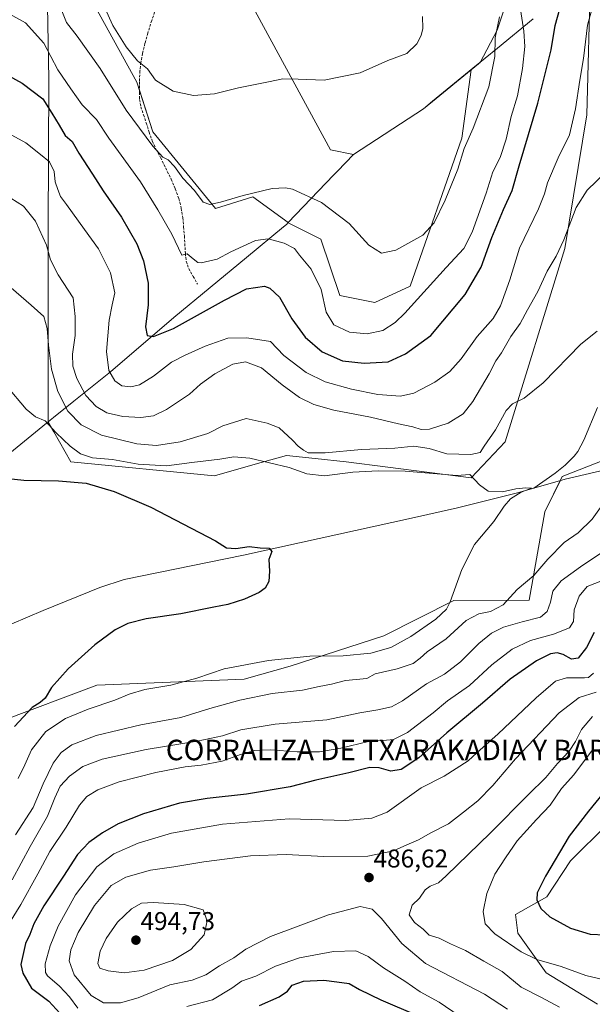
# Model space of a CAD drawing. Units: metres. Extents: x 587011 to 590453, y 4726666 to 4729023.
# Drawn here: x 587980 to 588203, y 4726858 to 4727242 of the extents above; entities that cross this region are included whole.
import ezdxf
from ezdxf.enums import TextEntityAlignment as Align

# ---------------------------------------------------------------- set-up
doc = ezdxf.new("R2010")
doc.units = ezdxf.units.M
doc.header["$MEASUREMENT"] = 0
doc.linetypes.add('TRAZOSX2', pattern=[1.5, 1, -0.5])
for name, color, linetype, lineweight in [('Carátula', 7, 'Continuous', 5), ('Comarca', 2, 'Continuous', 13), ('Comarca CxS', 133, 'Continuous', 0), ('Corriente natural lineal', 142, 'Continuous', 13), ('Cultivos herbáceos CxS', 92, 'Continuous', 0), ('Cultivos leñosos', 92, 'Continuous', 0), ('Cultivos leñosos CxS', 92, 'Continuous', 0), ('Curva de nivel maestra', 36, 'Continuous', 30), ('Curva de nivel normal', 36, 'Continuous', 0), ('Entidad de ámbito territorial', 19, 'Continuous', 0), ('Entidad de ámbito territorial CxS', 92, 'Continuous', 0), ('Matorral', 135, 'Continuous', 0), ('Matorral CxS', 135, 'Continuous', 0), ('Municipio', 9, 'Continuous', 13), ('Municipio CxS', 142, 'Continuous', 0), ('Punto de cota en terreno', 7, 'Continuous', 0), ('Rótulo de punto de cota en terreno', 19, 'Continuous', 0), ('Senda', 19, 'TRAZOSX2', 0), ('Texto cartográfico', 19, 'Continuous', 0)]:
    doc.layers.add(name, color=color, linetype=linetype, lineweight=lineweight)
doc.styles.add('Arial', font='txt', dxfattribs={"height": 0.2})

# ---------------------------------------------------------------- blocks, each defined once
blk = doc.blocks.new('*U163')
at = {"layer": 'Cultivos herbáceos CxS', "color": 92, "linetype": 'Continuous', "lineweight": 0}
for points in [[(587990.14, 4727262.2, 486.72), (587990.93, 4727219.03, 477.73), (587990.72, 4727160.6, 465.5), (587990.69, 4727085.36, 455.02), (587990.69, 4727085.36, 455.02), (587990.77, 4727085.22, 454.97), (587992.96, 4727081.37, 454.33), (587999.6, 4727069.72, 451.82), (588055.64, 4727064.26, 452.47), (588071.57, 4727068.73, 453.43), (588083.8, 4727072.15, 457.85), (588095.02, 4727070.99, 457.77), (588107.15, 4727069.74, 456.75), (588156.03, 4727063.48, 454.85), (588169.26, 4727077.5, 457.59), (588192.61, 4727153.03, 464.04), (588201.17, 4727205.2, 468.06), (588202.67, 4727259.91, 471.19)], [(588173.44, 4727260.25, 481.29), (588166.1, 4727238.24, 484.8), (588159.45, 4727225.6, 486.72), (588158.85, 4727225.11, 486.96), (588155.95, 4727222.74, 487.82), (588140.89, 4727210.41, 488.44), (588139.59, 4727209.34, 488.41), (588137.35, 4727207.51, 488.38), (588110.03, 4727189.68, 487.24), (588100.98, 4727191.47, 487.22), (588069.12, 4727250.33, 494.01)], [(588225.38, 4727077.23, 461.84), (588191.55, 4727063.93, 457.58), (588184.82, 4727050.25, 456.11), (588178.59, 4727015.66, 461.38), (588149.26, 4727015.54, 455.13), (588121.92, 4727001.73, 453.61), (588085.2, 4726989.93, 455.45), (588067.31, 4726984.84, 456.56), (588009.72, 4726982.5, 451.92), (587972.36, 4726968.49, 448.16), (587933.41, 4726899.16, 447.22), (587924.85, 4726868.8, 446.58), (587928.74, 4726854.01, 447.44), (587954.42, 4726822.88, 449.14), (587951.63, 4726760.05, 445.03), (588037.71, 4726776.17, 452.36), (588084.41, 4726727.14, 451.88), (588109.62, 4726723.06, 454.8), (588122.91, 4726712.18, 455.09), (588135, 4726722.47, 457.85), (588158.25, 4726785.21, 464.52), (588173.92, 4726794.85, 466.32), (588194.77, 4726796.4, 468.51), (588247.09, 4726800.3, 474.45)], [(588205.31, 4726858, 493.19), (588185.33, 4726870.18, 493.9), (588174.22, 4726885.79, 496.87), (588173.36, 4726893.06, 497.89), (588185.55, 4726899.9, 500.45), (588194.74, 4726914, 501.47), (588209.27, 4726928.32, 502.8)]]:
    blk.add_polyline3d(points, dxfattribs=at)
blk = doc.blocks.new('*U165')
at = {"layer": 'Municipio CxS', "color": 142, "linetype": 'Continuous', "lineweight": 0}
blk.add_polyline3d([(587975.74, 4727073.09, 451.39), (587991.46, 4727085.99, 455.38), (587992.77, 4727087.07, 456.43), (588000.69, 4727093.37, 462.25), (588015.01, 4727104.8, 469.99), (588039.85, 4727126.01, 475.78), (588068.22, 4727149.47, 478.08), (588082.65, 4727161.39, 482.39), (588083.8, 4727162.35, 482.8), (588084.49, 4727163.06, 483.01), (588102.25, 4727181.57, 486.23), (588103.75, 4727183.13, 486.42), (588110.04, 4727189.68, 487.24), (588137.36, 4727207.52, 488.38), (588140.9, 4727210.42, 488.44), (588156.65, 4727223.31, 487.75), (588166.33, 4727231.23, 484.47), (588180.26, 4727242.66, 478.03)], dxfattribs=at)
blk = doc.blocks.new('*U166')
at = {"layer": 'Comarca CxS', "color": 133, "linetype": 'Continuous', "lineweight": 0}
blk.add_polyline3d([(587975.74, 4727073.09, 451.39), (587991.46, 4727085.99, 455.38), (587992.77, 4727087.07, 456.43), (588000.69, 4727093.37, 462.25), (588015.01, 4727104.8, 469.99), (588039.85, 4727126.01, 475.78), (588068.22, 4727149.47, 478.08), (588082.65, 4727161.39, 482.39), (588083.8, 4727162.35, 482.8), (588084.49, 4727163.06, 483.01), (588102.25, 4727181.57, 486.23), (588103.75, 4727183.13, 486.42), (588110.04, 4727189.68, 487.24), (588137.36, 4727207.52, 488.38), (588140.9, 4727210.42, 488.44), (588156.65, 4727223.31, 487.75), (588166.33, 4727231.23, 484.47), (588180.26, 4727242.66, 478.03)], dxfattribs=at)
blk = doc.blocks.new('*U167')
at = {"layer": 'Municipio CxS', "color": 142, "linetype": 'Continuous', "lineweight": 0}
blk.add_polyline3d([(587975.738, 4727073.09295, 451.39292), (587991.457, 4727085.98595, 455.37874), (587992.772, 4727087.06495, 456.42864), (588000.686, 4727093.37395, 462.24703), (588015.013, 4727104.79495, 469.98843), (588039.85, 4727126.00795, 475.78448), (588068.224, 4727149.46595, 478.08152), (588082.647, 4727161.38995, 482.39334), (588083.805, 4727162.34695, 482.79626), (588084.49, 4727163.05995, 483.01485), (588102.253, 4727181.56995, 486.23218), (588103.749, 4727183.12795, 486.41614), (588110.037, 4727189.68095, 487.23631), (588137.358, 4727207.52095, 488.38384), (588140.899, 4727210.41795, 488.44167), (588156.653, 4727223.30995, 487.75495), (588166.334, 4727231.23195, 484.46946), (588180.264, 4727242.65795, 478.0302)], dxfattribs=at)
blk = doc.blocks.new('*U168')
at = {"layer": 'Comarca CxS', "color": 133, "linetype": 'Continuous', "lineweight": 0}
blk.add_polyline3d([(587975.738, 4727073.09295, 451.39292), (587991.457, 4727085.98595, 455.37874), (587992.772, 4727087.06495, 456.42864), (588000.686, 4727093.37395, 462.24703), (588015.013, 4727104.79495, 469.98843), (588039.85, 4727126.00795, 475.78448), (588068.224, 4727149.46595, 478.08152), (588082.647, 4727161.38995, 482.39334), (588083.805, 4727162.34695, 482.79626), (588084.49, 4727163.05995, 483.01485), (588102.253, 4727181.56995, 486.23218), (588103.749, 4727183.12795, 486.41614), (588110.037, 4727189.68095, 487.23631), (588137.358, 4727207.52095, 488.38384), (588140.899, 4727210.41795, 488.44167), (588156.653, 4727223.30995, 487.75495), (588166.334, 4727231.23195, 484.46946), (588180.264, 4727242.65795, 478.0302)], dxfattribs=at)
blk = doc.blocks.new('*U169')
at = {"layer": 'Municipio', "color": 9, "linetype": 'Continuous', "lineweight": 13}
blk.add_polyline3d([(587975.74, 4727073.09, 451.39), (587991.46, 4727085.99, 455.38), (587992.77, 4727087.07, 456.43), (588000.69, 4727093.37, 462.25), (588015.01, 4727104.8, 469.99), (588039.85, 4727126.01, 475.78), (588068.22, 4727149.47, 478.08), (588082.65, 4727161.39, 482.39), (588083.8, 4727162.35, 482.8), (588084.49, 4727163.06, 483.01), (588102.25, 4727181.57, 486.23), (588103.75, 4727183.13, 486.42), (588110.04, 4727189.68, 487.24), (588137.36, 4727207.52, 488.38), (588140.9, 4727210.42, 488.44), (588156.65, 4727223.31, 487.75), (588166.33, 4727231.23, 484.47), (588180.26, 4727242.66, 478.03)], dxfattribs=at)
blk = doc.blocks.new('*U170')
at = {"layer": 'Municipio', "color": 9, "linetype": 'Continuous', "lineweight": 13}
blk.add_polyline3d([(587975.74, 4727073.09, 451.39), (587991.46, 4727085.99, 455.38), (587992.77, 4727087.07, 456.43), (588000.69, 4727093.37, 462.25), (588015.01, 4727104.8, 469.99), (588039.85, 4727126.01, 475.78), (588068.22, 4727149.47, 478.08), (588082.65, 4727161.39, 482.39), (588083.8, 4727162.35, 482.8), (588084.49, 4727163.06, 483.01), (588102.25, 4727181.57, 486.23), (588103.75, 4727183.13, 486.42), (588110.04, 4727189.68, 487.24), (588137.36, 4727207.52, 488.38), (588140.9, 4727210.42, 488.44), (588156.65, 4727223.31, 487.75), (588166.33, 4727231.23, 484.47), (588180.26, 4727242.66, 478.03)], dxfattribs=at)
blk = doc.blocks.new('*U171')
at = {"layer": 'Entidad de ámbito territorial', "color": 19, "linetype": 'Continuous', "lineweight": 0}
blk.add_polyline3d([(587975.74, 4727073.09, 451.39), (587991.46, 4727085.99, 455.38), (587992.77, 4727087.07, 456.43), (588000.69, 4727093.37, 462.25), (588015.01, 4727104.8, 469.99), (588039.85, 4727126.01, 475.78), (588068.22, 4727149.47, 478.08), (588082.65, 4727161.39, 482.39), (588083.8, 4727162.35, 482.8), (588084.49, 4727163.06, 483.01), (588102.25, 4727181.57, 486.23), (588103.75, 4727183.13, 486.42), (588110.04, 4727189.68, 487.24), (588137.36, 4727207.52, 488.38), (588140.9, 4727210.42, 488.44), (588156.65, 4727223.31, 487.75), (588166.33, 4727231.23, 484.47), (588180.26, 4727242.66, 478.03)], dxfattribs=at)
blk = doc.blocks.new('*U172')
at = {"layer": 'Comarca', "color": 2, "linetype": 'Continuous', "lineweight": 13}
blk.add_polyline3d([(587975.74, 4727073.09, 451.39), (587991.46, 4727085.99, 455.38), (587992.77, 4727087.07, 456.43), (588000.69, 4727093.37, 462.25), (588015.01, 4727104.8, 469.99), (588039.85, 4727126.01, 475.78), (588068.22, 4727149.47, 478.08), (588082.65, 4727161.39, 482.39), (588083.8, 4727162.35, 482.8), (588084.49, 4727163.06, 483.01), (588102.25, 4727181.57, 486.23), (588103.75, 4727183.13, 486.42), (588110.04, 4727189.68, 487.24), (588137.36, 4727207.52, 488.38), (588140.9, 4727210.42, 488.44), (588156.65, 4727223.31, 487.75), (588166.33, 4727231.23, 484.47), (588180.26, 4727242.66, 478.03)], dxfattribs=at)
blk = doc.blocks.new('*U173')
at = {"layer": 'Comarca', "color": 2, "linetype": 'Continuous', "lineweight": 13}
blk.add_polyline3d([(587975.74, 4727073.09, 451.39), (587991.46, 4727085.99, 455.38), (587992.77, 4727087.07, 456.43), (588000.69, 4727093.37, 462.25), (588015.01, 4727104.8, 469.99), (588039.85, 4727126.01, 475.78), (588068.22, 4727149.47, 478.08), (588082.65, 4727161.39, 482.39), (588083.8, 4727162.35, 482.8), (588084.49, 4727163.06, 483.01), (588102.25, 4727181.57, 486.23), (588103.75, 4727183.13, 486.42), (588110.04, 4727189.68, 487.24), (588137.36, 4727207.52, 488.38), (588140.9, 4727210.42, 488.44), (588156.65, 4727223.31, 487.75), (588166.33, 4727231.23, 484.47), (588180.26, 4727242.66, 478.03)], dxfattribs=at)
blk = doc.blocks.new('*U177')
at = {"layer": 'Curva de nivel normal', "color": 36, "linetype": 'Continuous', "lineweight": 0}
for points in [[(587977.9, 4726924.07, 460), (587984.78, 4726934.78, 460), (587988.74, 4726944, 460), (587992.67, 4726952.09, 460), (587995.73, 4726956.21, 460), (587999.97, 4726959.22, 460), (588009.48, 4726962.92, 460), (588026.87, 4726966.99, 460), (588042.54, 4726969.96, 460), (588053.87, 4726973.37, 460), (588065.61, 4726976.64, 460), (588078.19, 4726979.24, 460), (588090.12, 4726980.63, 460), (588096.57, 4726981.96, 460), (588101.37, 4726982.94, 460), (588106.86, 4726984.29, 460), (588115.18, 4726985.07, 460), (588118.5, 4726986.94, 460), (588127.1, 4726988.95, 460), (588133.29, 4726990.95, 460), (588136.01, 4726993.04, 460), (588138.79, 4726995.56, 460), (588146.28, 4727000.63, 460), (588154, 4727007.77, 460), (588158.99, 4727010.34, 460), (588163.56, 4727011.34, 460), (588168.43, 4727013.93, 460), (588173.9, 4727019.85, 460), (588180.49, 4727025.33, 460), (588185.98, 4727031.67, 460), (588192.39, 4727038.21, 460), (588197.74, 4727042.01, 460), (588203.26, 4727047.31, 460), (588208.46, 4727054.6, 460)], [(588205.19, 4727120.67, 460), (588198.85, 4727115.62, 460), (588184.08, 4727100.6, 460), (588176.75, 4727094.55, 460), (588172.2, 4727092.33, 460), (588169.7, 4727089.69, 460), (588165.45, 4727082.22, 460), (588161.1, 4727075.84, 460), (588159.49, 4727073.29, 460), (588155.9, 4727072.55, 460), (588146.52, 4727072.86, 460), (588139.52, 4727074.94, 460), (588133.53, 4727075.8, 460), (588126.2, 4727075.04, 460), (588113.15, 4727074.52, 460), (588099, 4727073.16, 460), (588092.32, 4727073.18, 460), (588090.41, 4727074.27, 460), (588088.34, 4727075.86, 460), (588086.24, 4727078.22, 460), (588080.96, 4727082.97, 460), (588076.26, 4727084.78, 460), (588068.11, 4727086.68, 460), (588058.94, 4727083.76, 460), (588053.1, 4727080.76, 460), (588042.22, 4727077.51, 460), (588033.1, 4727076.1, 460), (588025.35, 4727076.68, 460), (588011.54, 4727080.13, 460), (588003.65, 4727084.09, 460), (587998.42, 4727089.51, 460), (587994.44, 4727097.12, 460), (587992.07, 4727105.82, 460), (587990.78, 4727115.29, 460), (587990.36, 4727121.81, 460), (587989.04, 4727126.38, 460), (587984.06, 4727130.9, 460), (587974.24, 4727139.34, 460)]]:
    blk.add_polyline3d(points, dxfattribs=at)
blk = doc.blocks.new('*U190')
at = {"layer": 'Curva de nivel normal', "color": 36, "linetype": 'Continuous', "lineweight": 0}
for points in [[(587974.53, 4727245.15, 480), (587981.88, 4727241.06, 480), (587989, 4727233.15, 480), (587994.43, 4727222.72, 480), (587999.52, 4727215.36, 480), (588004.04, 4727209.02, 480), (588009.61, 4727203.39, 480), (588014.42, 4727196.08, 480), (588026.78, 4727178.95, 480), (588033.57, 4727168.07, 480), (588039.04, 4727158.54, 480), (588042.88, 4727150.38, 480), (588045.04, 4727150.87, 480), (588047.37, 4727148.95, 480), (588049.16, 4727147.47, 480), (588050.54, 4727147.33, 480), (588056.69, 4727148.82, 480), (588062.14, 4727151.67, 480), (588071.66, 4727156.07, 480), (588076.62, 4727156.81, 480), (588082.89, 4727155.07, 480), (588086.96, 4727153.04, 480), (588088.9, 4727150.41, 480), (588093.5, 4727144.93, 480), (588097.4, 4727137, 480), (588099.28, 4727128.11, 480), (588102.38, 4727123.2, 480), (588108.47, 4727120.34, 480), (588115.34, 4727119.63, 480), (588121.53, 4727121, 480), (588126.3, 4727124.11, 480), (588130.13, 4727127.79, 480), (588146.26, 4727145.58, 480), (588153.12, 4727152.94, 480), (588156.41, 4727159.38, 480), (588161.85, 4727174.62, 480), (588164.45, 4727182.9, 480), (588167.31, 4727188.49, 480), (588169.63, 4727195.67, 480), (588171.63, 4727204.49, 480), (588174.1, 4727212.62, 480), (588176.1, 4727223.28, 480), (588176.9, 4727231.84, 480), (588176.62, 4727237.85, 480), (588175.3, 4727246.29, 480)], [(588203.83, 4726987.22, 480), (588201.79, 4726985.57, 480), (588200.24, 4726985.33, 480), (588193.25, 4726985.41, 480), (588188.96, 4726984.09, 480), (588181.32, 4726977.61, 480), (588166.37, 4726963.37, 480), (588158.32, 4726956.31, 480), (588154.85, 4726953.06, 480), (588145.38, 4726947.07, 480), (588136.45, 4726942.45, 480), (588123.18, 4726932.96, 480), (588117.11, 4726930.64, 480), (588106.86, 4726929.67, 480), (588084.86, 4726930.42, 480), (588058.87, 4726928.31, 480), (588038.87, 4726924.8, 480), (588025.87, 4726920.87, 480), (588016.34, 4726916.72, 480), (588009.67, 4726911.66, 480), (588001.35, 4726900.75, 480), (587994.6, 4726888.41, 480), (587991.44, 4726880.75, 480), (587989.57, 4726873.75, 480), (587989.69, 4726870.43, 480), (587990.46, 4726869.07, 480), (587995.12, 4726864.99, 480), (587998.98, 4726860.86, 480), (588002.24, 4726856.44, 480)], [(588044.87, 4726857.06, 480), (588054.87, 4726859.68, 480), (588062.53, 4726864.28, 480), (588066.2, 4726866.96, 480), (588071.86, 4726868.95, 480), (588079.53, 4726872.82, 480), (588088.86, 4726876.16, 480), (588102.2, 4726878.63, 480), (588110.87, 4726878.87, 480), (588115.78, 4726876.66, 480), (588121.7, 4726872.24, 480), (588130.13, 4726867.02, 480), (588136, 4726862.89, 480), (588143.52, 4726858.74, 480), (588151.3, 4726853.52, 480)]]:
    blk.add_polyline3d(points, dxfattribs=at)
blk = doc.blocks.new('*U200')
at = {"layer": 'Curva de nivel normal', "color": 36, "linetype": 'Continuous', "lineweight": 0}
for points in [[(587975.61, 4726889.81, 470), (587980.06, 4726896.88, 470), (587986.67, 4726908.88, 470), (587991.3, 4726917.61, 470), (587997.72, 4726927.07, 470), (588002.94, 4726935.71, 470), (588005.87, 4726939.06, 470), (588010.11, 4726941.64, 470), (588018.5, 4726944.74, 470), (588032.78, 4726948.48, 470), (588044.21, 4726950.71, 470), (588050.46, 4726951.34, 470), (588058.66, 4726952.86, 470), (588065.85, 4726955.42, 470), (588071.38, 4726957.01, 470), (588077.39, 4726957.29, 470), (588087.95, 4726956.49, 470), (588096.69, 4726956.56, 470), (588105.03, 4726957.94, 470), (588115.93, 4726960.53, 470), (588121.55, 4726960.9, 470), (588125.6, 4726961.32, 470), (588131.1, 4726963.99, 470), (588141.08, 4726971.78, 470), (588146.74, 4726976.47, 470), (588155.3, 4726982.4, 470), (588164.12, 4726990.52, 470), (588172.06, 4726996.56, 470), (588179.21, 4726999.93, 470), (588188.21, 4727002.44, 470), (588194.43, 4727004.95, 470), (588195.99, 4727007.43, 470), (588196.19, 4727011.95, 470), (588198.23, 4727017.25, 470), (588201.3, 4727021.06, 470), (588212.6, 4727025.47, 470)], [(588205.13, 4727253.42, 470), (588201.48, 4727240.11, 470), (588199.89, 4727227.1, 470), (588198.39, 4727218.68, 470), (588196.8, 4727207.52, 470), (588194.45, 4727197.37, 470), (588190.04, 4727188.37, 470), (588185.76, 4727178.59, 470), (588184.66, 4727174.28, 470), (588182.24, 4727168.51, 470), (588174.9, 4727153.06, 470), (588171.08, 4727140.79, 470), (588167.43, 4727130.62, 470), (588164.53, 4727125.67, 470), (588158.32, 4727118.59, 470), (588152.04, 4727109.94, 470), (588147.67, 4727105.02, 470), (588141.79, 4727100.85, 470), (588133.56, 4727096.56, 470), (588128.33, 4727095.28, 470), (588119.53, 4727096.02, 470), (588109.22, 4727098.09, 470), (588098.97, 4727100.96, 470), (588091.58, 4727104.6, 470), (588082.76, 4727111.18, 470), (588077.53, 4727116.64, 470), (588068.36, 4727118.11, 470), (588060.86, 4727117.92, 470), (588052, 4727114.9, 470), (588044.24, 4727111.35, 470), (588038.87, 4727108.58, 470), (588031.92, 4727103.16, 470), (588026.36, 4727099.78, 470), (588023.03, 4727098.92, 470), (588019.51, 4727099.34, 470), (588016.76, 4727101.38, 470), (588014.41, 4727105.38, 470), (588013.46, 4727112.72, 470), (588014.56, 4727125.05, 470), (588015.69, 4727131.05, 470), (588016.72, 4727135.72, 470), (588015.02, 4727143.5, 470), (588010.42, 4727152.89, 470), (588004.88, 4727160.36, 470), (587997.93, 4727170.09, 470), (587995.48, 4727173.31, 470), (587994.52, 4727176.02, 470), (587993.46, 4727178.98, 470), (587993.08, 4727182.98, 470), (587991.25, 4727186.76, 470), (587987.77, 4727189.72, 470), (587981.94, 4727194.25, 470), (587970.9, 4727200.26, 470)]]:
    blk.add_polyline3d(points, dxfattribs=at)
blk = doc.blocks.new('*U209')
at = {"layer": 'Curva de nivel normal', "color": 36, "linetype": 'Continuous', "lineweight": 0}
for points in [[(588170.15, 4726856.09, 485), (588161.2, 4726861.97, 485), (588138.17, 4726873.9, 485), (588128.86, 4726881.7, 485), (588120.94, 4726891.44, 485), (588117.35, 4726895.14, 485), (588112.56, 4726896.17, 485), (588100.21, 4726892.88, 485), (588077.58, 4726884.37, 485), (588067.88, 4726879.54, 485), (588063.2, 4726876.12, 485), (588057.65, 4726872.98, 485), (588052.32, 4726869.44, 485), (588047, 4726867.35, 485), (588038.3, 4726865.5, 485), (588025.88, 4726860.53, 485), (588018.96, 4726858.49, 485), (588012.36, 4726858.58, 485), (588007.47, 4726861.45, 485), (588000.88, 4726869.48, 485), (587998.92, 4726874.94, 485), (587999.56, 4726879.25, 485), (588002.38, 4726886.04, 485), (588008.85, 4726896.48, 485), (588015.38, 4726904.36, 485), (588021.03, 4726907.57, 485), (588030.75, 4726910.35, 485), (588039.84, 4726911.65, 485), (588051.54, 4726913.56, 485), (588069.82, 4726915.89, 485), (588083.68, 4726916.46, 485), (588098.48, 4726915.59, 485), (588115.67, 4726915.76, 485), (588125.64, 4726917.89, 485), (588130.88, 4726920.21, 485), (588135.41, 4726922.1, 485), (588140.19, 4726924.9, 485), (588147.08, 4726928.43, 485), (588152.94, 4726932.92, 485), (588158.6, 4726937.4, 485), (588164.49, 4726943.4, 485), (588173.27, 4726953.78, 485), (588190.33, 4726971.69, 485), (588198.19, 4726977.74, 485), (588204.85, 4726979.74, 485)], [(588167.11, 4727243.46, 485), (588165.4, 4727235.19, 485), (588165.2, 4727227.97, 485), (588162.9, 4727216.06, 485), (588156.83, 4727200.01, 485), (588153.2, 4727192.06, 485), (588150.8, 4727183.94, 485), (588145.88, 4727171.87, 485), (588141.52, 4727163, 485), (588137.08, 4727158.21, 485), (588126.58, 4727152.32, 485), (588121, 4727151.18, 485), (588115.97, 4727154.32, 485), (588108.3, 4727162.76, 485), (588097.54, 4727170.93, 485), (588086.18, 4727176.09, 485), (588083.45, 4727176.72, 485), (588078.2, 4727176.45, 485), (588066.89, 4727173.72, 485), (588058.08, 4727171.07, 485), (588053.82, 4727170.1, 485), (588051.33, 4727171.05, 485), (588047.93, 4727175.61, 485), (588043.33, 4727180.49, 485), (588040.03, 4727185.03, 485), (588037.6, 4727187.63, 485), (588035.49, 4727188.6, 485), (588031.56, 4727192.92, 485), (588021.12, 4727206.96, 485), (588011.07, 4727223.19, 485), (588002.04, 4727235.86, 485), (587997.88, 4727241.2, 485), (587995.74, 4727246.4, 485)]]:
    blk.add_polyline3d(points, dxfattribs=at)
blk = doc.blocks.new('*U214')
at = {"layer": 'Curva de nivel normal', "color": 36, "linetype": 'Continuous', "lineweight": 0}
blk.add_polyline3d([(587979.04, 4726946.16, 455), (587981.58, 4726951.43, 455), (587984.21, 4726957.24, 455), (587989.77, 4726964.48, 455), (587997.51, 4726969.54, 455), (588006.3, 4726973.17, 455), (588016.76, 4726976.73, 455), (588022.42, 4726979.04, 455), (588028.52, 4726980.8, 455), (588038.61, 4726982.5, 455), (588048.81, 4726985.24, 455), (588059.47, 4726988.85, 455), (588076.86, 4726992.19, 455), (588092.98, 4726993.91, 455), (588106, 4726994.02, 455), (588116.82, 4726994.96, 455), (588124.54, 4726997.29, 455), (588132.36, 4727001.53, 455), (588142.23, 4727008.29, 455), (588146.33, 4727012.26, 455), (588147.84, 4727015.05, 455), (588152.29, 4727027.73, 455), (588157.28, 4727037.39, 455), (588164.84, 4727046.39, 455), (588168.82, 4727052.39, 455), (588171.35, 4727055.26, 455), (588175.5, 4727057.85, 455), (588179.56, 4727059.45, 455), (588177.31, 4727059.56, 455), (588173.5, 4727059.14, 455), (588168.17, 4727058.04, 455), (588162.66, 4727058.2, 455), (588159.25, 4727060.79, 455), (588155.52, 4727064.81, 455), (588150.38, 4727064.32, 455), (588142.71, 4727064.97, 455), (588130.2, 4727066.05, 455), (588119.68, 4727066.21, 455), (588109.8, 4727065.63, 455), (588098.63, 4727064.25, 455), (588091.72, 4727064.97, 455), (588084.83, 4727067.5, 455), (588069.54, 4727071.16, 455), (588063.31, 4727071.72, 455), (588057.77, 4727070.75, 455), (588046.88, 4727069.5, 455), (588036.97, 4727068.2, 455), (588025.86, 4727068.84, 455), (588015.8, 4727070.56, 455), (588008.09, 4727071.27, 455), (588003.3, 4727072.81, 455), (587999.25, 4727075.76, 455), (587993.88, 4727080.96, 455), (587989.54, 4727085.66, 455), (587985.81, 4727087.3, 455), (587982.11, 4727090.3, 455), (587974.49, 4727099.32, 455)], dxfattribs=at)
blk = doc.blocks.new('*U218')
at = {"layer": 'Curva de nivel normal', "color": 36, "linetype": 'Continuous', "lineweight": 0}
for points in [[(588190.49, 4726856.84, 490), (588183.41, 4726860.65, 490), (588175.57, 4726864.64, 490), (588168.07, 4726870.76, 490), (588160.9, 4726874.86, 490), (588153.76, 4726878.97, 490), (588147.85, 4726881.54, 490), (588143.44, 4726883.74, 490), (588139.58, 4726884.98, 490), (588137.28, 4726887.31, 490), (588133.84, 4726889.94, 490), (588131.76, 4726892.94, 490), (588132.87, 4726896.68, 490), (588135.76, 4726899.41, 490), (588137.96, 4726902.58, 490), (588139.95, 4726904.06, 490), (588143.21, 4726905.36, 490), (588146.28, 4726908.17, 490), (588163.52, 4726924.89, 490), (588178.3, 4726939.7, 490), (588185.19, 4726946.47, 490), (588189.72, 4726951.89, 490), (588194.22, 4726956.77, 490), (588196.77, 4726960.6, 490), (588199.13, 4726965.24, 490), (588203.37, 4726970.32, 490)], [(588136.94, 4727243.48, 490), (588137.04, 4727238.88, 490), (588136.51, 4727236.08, 490), (588134.79, 4727232.84, 490), (588130.86, 4727229.15, 490), (588123.46, 4727226.31, 490), (588112.6, 4727221.53, 490), (588098.57, 4727218.74, 490), (588088.43, 4727219.1, 490), (588082.34, 4727219.17, 490), (588076.81, 4727217.98, 490), (588065.13, 4727215.64, 490), (588055.64, 4727213.41, 490), (588047.54, 4727212.67, 490), (588039.54, 4727214.34, 490), (588032.63, 4727218.74, 490), (588029.56, 4727223.13, 490), (588025.63, 4727226.25, 490), (588021.16, 4727231.72, 490), (588016.01, 4727239.96, 490), (588012.91, 4727246.94, 490)]]:
    blk.add_polyline3d(points, dxfattribs=at)
blk = doc.blocks.new('*U241')
at = {"layer": 'Curva de nivel maestra', "color": 36, "linetype": 'Continuous', "lineweight": 30}
for points in [[(587968.81, 4727223.95, 475), (587980.53, 4727217.5, 475), (587988.62, 4727211.34, 475), (587992.14, 4727205.76, 475), (587994.96, 4727201.06, 475), (587997.36, 4727197.13, 475), (588000.02, 4727194.68, 475), (588002.7, 4727190.19, 475), (588008.07, 4727182.01, 475), (588012.21, 4727175.49, 475), (588019.36, 4727165.2, 475), (588025.31, 4727154.75, 475), (588027.96, 4727148.13, 475), (588029.72, 4727139.46, 475), (588029.75, 4727131.02, 475), (588028.8, 4727122.39, 475), (588029.41, 4727119, 475), (588031.84, 4727118.6, 475), (588039.69, 4727121.79, 475), (588059.57, 4727132.86, 475), (588068.2, 4727137.19, 475), (588075.17, 4727138.28, 475), (588077.35, 4727137.53, 475), (588081.13, 4727133.99, 475), (588085.92, 4727125.57, 475), (588091.11, 4727118.42, 475), (588097.74, 4727112.62, 475), (588105.7, 4727109.15, 475), (588114.2, 4727108.19, 475), (588123.53, 4727108.77, 475), (588130.37, 4727111.8, 475), (588140.19, 4727119.07, 475), (588153.59, 4727134.96, 475), (588159.86, 4727145.75, 475), (588164.05, 4727157.29, 475), (588168.58, 4727168.25, 475), (588171.95, 4727175.63, 475), (588174.7, 4727185.19, 475), (588182.1, 4727209.7, 475), (588187.31, 4727230.52, 475), (588188.83, 4727240, 475), (588190.6, 4727246.52, 475)], [(588204.1, 4727003.15, 475), (588201.1, 4726997.25, 475), (588197.79, 4726993.02, 475), (588195.19, 4726992.73, 475), (588191.88, 4726994.51, 475), (588189.6, 4726995.11, 475), (588187.04, 4726994.72, 475), (588181.53, 4726992.06, 475), (588171.29, 4726984.92, 475), (588160.41, 4726975.54, 475), (588146.44, 4726963.92, 475), (588135.6, 4726954.15, 475), (588128.63, 4726949.65, 475), (588124.58, 4726948.99, 475), (588120.06, 4726950.32, 475), (588116.34, 4726950.38, 475), (588108.18, 4726948.33, 475), (588095.3, 4726945.41, 475), (588085.22, 4726942.86, 475), (588068.2, 4726939.99, 475), (588052.86, 4726938.32, 475), (588042.01, 4726936.42, 475), (588027.92, 4726932.31, 475), (588018.11, 4726928.38, 475), (588011.9, 4726924.94, 475), (588006.59, 4726921.07, 475), (588002.11, 4726916.4, 475), (587996.72, 4726908.04, 475), (587989.02, 4726896.4, 475), (587985.1, 4726889.41, 475), (587983.5, 4726885.22, 475), (587981.9, 4726881.73, 475), (587979.99, 4726873.52, 475), (587980.84, 4726870.09, 475), (587984.23, 4726864.26, 475), (587990.92, 4726859.14, 475), (587995.2, 4726854.51, 475)], [(588073.26, 4726857.43, 475), (588081.01, 4726860.92, 475), (588084.19, 4726863.15, 475), (588086.01, 4726865.38, 475), (588090.53, 4726866.98, 475), (588098.46, 4726867.34, 475), (588103.47, 4726866.76, 475), (588108.33, 4726866.02, 475), (588112.29, 4726863.71, 475), (588120.68, 4726859.7, 475), (588135.06, 4726853.62, 475)]]:
    blk.add_polyline3d(points, dxfattribs=at)
blk = doc.blocks.new('*U249')
at = {"layer": 'Curva de nivel maestra', "color": 36, "linetype": 'Continuous', "lineweight": 30}
blk.add_polyline3d([(587970.1, 4727063.66, 450), (587981.18, 4727062.54, 450), (587994.7, 4727062.33, 450), (588005.54, 4727061.32, 450), (588016.43, 4727058.08, 450), (588030.88, 4727051.98, 450), (588056.12, 4727038.92, 450), (588060.36, 4727036.2, 450), (588063.99, 4727035.83, 450), (588069.2, 4727036.63, 450), (588073.53, 4727036.17, 450), (588077.05, 4727036.02, 450), (588078.1, 4727034.74, 450), (588076.93, 4727031.61, 450), (588077.14, 4727027, 450), (588076.96, 4727023.02, 450), (588075.56, 4727020.44, 450), (588073.16, 4727018.72, 450), (588067.36, 4727016.05, 450), (588060.89, 4727013.96, 450), (588055.47, 4727012.96, 450), (588042.57, 4727010.4, 450), (588029.05, 4727008.42, 450), (588021.87, 4727006.6, 450), (588016.89, 4727004.09, 450), (588008.94, 4726998.22, 450), (587998.49, 4726988.94, 450), (587991.97, 4726981.62, 450), (587989.56, 4726977.47, 450), (587987.56, 4726975.7, 450), (587984.5, 4726973.81, 450), (587977.59, 4726966.46, 450)], dxfattribs=at)
blk = doc.blocks.new('5PATER')
at = {"layer": 'Carátula', "linetype": 'Continuous', "lineweight": 5}
h = blk.add_hatch(color=250, dxfattribs=at)
edge = h.paths.add_edge_path()
edge.add_ellipse((0, 0.01), major_axis=(-1.33, -1.34), ratio=0.999422, start_angle=0, end_angle=360)

msp = doc.modelspace()

# ---------------------------------------------------------------- linework, layer by layer
at = {"layer": 'Comarca CxS', "color": 133, "linetype": 'Continuous', "lineweight": 0}
for points in [[(588180.26, 4727242.66, 478.03), (588166.33, 4727231.23, 484.47), (588156.65, 4727223.31, 487.75), (588140.9, 4727210.42, 488.44), (588137.36, 4727207.52, 488.38), (588110.04, 4727189.68, 487.24), (588103.75, 4727183.13, 486.42), (588102.25, 4727181.57, 486.23), (588084.49, 4727163.06, 483.01), (588083.8, 4727162.35, 482.8), (588082.65, 4727161.39, 482.39), (588068.22, 4727149.47, 478.08), (588039.85, 4727126.01, 475.78), (588015.01, 4727104.8, 469.99), (588000.69, 4727093.37, 462.25), (587992.77, 4727087.06, 456.43), (587991.46, 4727085.99, 455.38), (587975.74, 4727073.09, 451.39)], [(588180.26, 4727242.66, 478.03), (588166.33, 4727231.23, 484.47), (588156.65, 4727223.31, 487.75), (588140.9, 4727210.42, 488.44), (588137.36, 4727207.52, 488.38), (588110.04, 4727189.68, 487.24), (588103.75, 4727183.13, 486.42), (588102.25, 4727181.57, 486.23), (588084.49, 4727163.06, 483.01), (588083.8, 4727162.35, 482.8), (588082.65, 4727161.39, 482.39), (588068.22, 4727149.47, 478.08), (588039.85, 4727126.01, 475.78), (588015.01, 4727104.79, 469.99), (588000.69, 4727093.37, 462.25), (587992.77, 4727087.06, 456.43), (587991.46, 4727085.99, 455.38), (587975.74, 4727073.09, 451.39)]]:
    msp.add_polyline3d(points, dxfattribs=at)
at = {"layer": 'Corriente natural lineal', "color": 142, "linetype": 'Continuous', "lineweight": 13}
for points in [[(588205.32, 4727090.85, 457.9), (588200.01, 4727078.16, 457.42), (588197.64, 4727073.77, 457.7), (588196.23, 4727071.96, 457.68), (588192.66, 4727068.44, 457.17), (588188.77, 4727065.33, 457.08), (588180.51, 4727059.43, 455.4)], [(588221.78, 4727069.75, 460.2), (588192.71, 4727062.89, 457.64), (588180.51, 4727059.43, 455.4)], [(588180.51, 4727059.43, 455.4), (588173.51, 4727057.44, 454.82), (588150.69, 4727051.81, 453.36), (588132.73, 4727047.69, 452.22), (588067.01, 4727033.3, 449.1), (588020.43, 4727023.75, 447.5), (588010.94, 4727020.59, 447.45), (587988.72, 4727011.74, 447.03), (587964.19, 4727001.24, 446.53), (587952.87, 4726996.93, 446.09), (587948.36, 4726994.8, 445.47), (587945.69, 4726993.1, 445.04), (587940.8, 4726988.63, 444.91)]]:
    msp.add_polyline3d(points, dxfattribs=at)
at = {"layer": 'Cultivos herbáceos CxS', "color": 92, "linetype": 'Continuous', "lineweight": 0}
for points in [[(588121.67, 4727332.59, 496.15), (588084, 4727375.07, 510.96), (588012.45, 4727326.08, 510.45), (588011.19, 4727325.22, 510.41), (588010.6, 4727324.81, 510.41), (588012.08, 4727323.2, 509.77), (588015.64, 4727319.32, 508.38), (588057.26, 4727273.9, 497.11), (588069.12, 4727250.33, 494.01), (588100.98, 4727191.47, 487.22), (588110.03, 4727189.68, 487.24), (588137.35, 4727207.51, 488.38), (588139.59, 4727209.34, 488.41), (588140.89, 4727210.41, 488.44), (588155.95, 4727222.74, 487.82)], [(588202.67, 4727259.91, 471.19), (588201.17, 4727205.2, 468.06), (588192.61, 4727153.03, 464.04), (588169.26, 4727077.5, 457.59), (588156.03, 4727063.48, 454.85), (588107.15, 4727069.74, 456.75), (588095.02, 4727070.99, 457.77), (588083.8, 4727072.15, 457.85), (588071.57, 4727068.73, 453.43), (588055.64, 4727064.27, 452.47), (587999.6, 4727069.72, 451.82), (587992.96, 4727081.37, 454.33), (587990.76, 4727085.22, 454.97), (587990.69, 4727085.36, 455.02), (587990.69, 4727085.36, 455.02), (587990.72, 4727160.6, 465.5), (587990.93, 4727219.03, 477.73), (587990.14, 4727262.2, 486.72)], [(588155.95, 4727222.74, 487.82), (588158.85, 4727225.11, 486.96), (588159.45, 4727225.6, 486.72), (588166.1, 4727238.24, 484.8), (588173.44, 4727260.25, 481.29)], [(587972.36, 4726968.49, 448.16), (588009.72, 4726982.5, 451.92), (588067.31, 4726984.84, 456.56), (588085.2, 4726989.93, 455.45), (588121.92, 4727001.73, 453.61), (588149.26, 4727015.54, 455.13), (588178.59, 4727015.66, 461.38), (588184.82, 4727050.25, 456.11), (588190.77, 4727062.34, 457.42), (588191.55, 4727063.93, 457.58), (588225.38, 4727077.23, 461.84)], [(588209.27, 4726928.32, 502.8), (588194.74, 4726914, 501.47), (588185.55, 4726899.9, 500.45), (588173.36, 4726893.06, 497.89), (588174.22, 4726885.79, 496.87), (588185.33, 4726870.18, 493.9), (588205.31, 4726858, 493.19)]]:
    msp.add_polyline3d(points, dxfattribs=at)
at = {"layer": 'Cultivos leñosos', "color": 92, "linetype": 'Continuous', "lineweight": 0}
for points in [[(588121.67, 4727332.59, 496.15), (588084, 4727375.07, 510.96), (588012.45, 4727326.08, 510.45), (588011.19, 4727325.22, 510.41), (588010.6, 4727324.81, 510.41), (588012.08, 4727323.2, 509.77), (588015.64, 4727319.32, 508.38), (588057.26, 4727273.9, 497.11), (588069.12, 4727250.33, 494.01), (588100.98, 4727191.47, 487.22), (588110.03, 4727189.68, 487.24), (588137.35, 4727207.51, 488.38), (588139.59, 4727209.34, 488.41), (588140.89, 4727210.41, 488.44), (588155.95, 4727222.74, 487.82)], [(588155.95, 4727222.74, 487.82), (588152.34, 4727196.05, 485.72), (588132.17, 4727138.27, 482.12), (588118.41, 4727131.85, 483.56), (588104.65, 4727134.6, 482.47), (588097.31, 4727156.61, 483.11), (588084.46, 4727163.04, 483.01), (588084.48, 4727163.06, 483.01), (588070.72, 4727173.12, 484.14), (588056.04, 4727168.54, 483.68), (588031.63, 4727198.5, 485.96), (588026.35, 4727214.75, 488.12), (588025.35, 4727217.85, 488.26), (587996.53, 4727270.19, 489.37)]]:
    msp.add_polyline3d(points, dxfattribs=at)
at = {"layer": 'Cultivos leñosos CxS', "color": 92, "linetype": 'Continuous', "lineweight": 0}
msp.add_polyline3d([(588069.12, 4727250.33, 494.01), (588100.98, 4727191.47, 487.22), (588110.03, 4727189.68, 487.24), (588137.35, 4727207.51, 488.38), (588139.59, 4727209.34, 488.41), (588140.89, 4727210.41, 488.44), (588155.95, 4727222.74, 487.82), (588152.34, 4727196.05, 485.72), (588132.17, 4727138.27, 482.12), (588118.41, 4727131.85, 483.56), (588104.65, 4727134.6, 482.47), (588097.31, 4727156.61, 483.11), (588084.46, 4727163.04, 483.01), (588084.48, 4727163.06, 483.01), (588070.72, 4727173.12, 484.14), (588056.04, 4727168.54, 483.68), (588031.63, 4727198.5, 485.96), (588025.35, 4727217.85, 488.26), (587996.53, 4727270.19, 489.37)], dxfattribs=at)
at = {"layer": 'Curva de nivel maestra', "color": 36, "linetype": 'Continuous', "lineweight": 30}
msp.add_polyline3d([(588212.82, 4726946.81, 500), (588201.82, 4726933.29, 500), (588194.26, 4726923.62, 500), (588184.99, 4726907.99, 500), (588181.76, 4726901.5, 500), (588181.59, 4726898.77, 500), (588183.16, 4726895.35, 500), (588186.76, 4726892.15, 500), (588194.82, 4726887.72, 500), (588202.47, 4726885.38, 500), (588214.21, 4726884.81, 500)], dxfattribs=at)
at = {"layer": 'Curva de nivel normal', "color": 36, "linetype": 'Continuous', "lineweight": 0}
for points in [[(587973.69, 4727174.18, 465), (587981.03, 4727169.52, 465), (587985.7, 4727163.62, 465), (587990.11, 4727154.28, 465), (587991.57, 4727148.58, 465), (587994.56, 4727142.7, 465), (588000.43, 4727133.72, 465), (588001.28, 4727126.37, 465), (588001.28, 4727119.08, 465), (588000.19, 4727111.75, 465), (588000.32, 4727107.03, 465), (588001.89, 4727102.29, 465), (588005.46, 4727095.65, 465), (588009.41, 4727091.32, 465), (588013.66, 4727088.87, 465), (588019.82, 4727087.39, 465), (588026.96, 4727087.02, 465), (588031.91, 4727087.72, 465), (588036.96, 4727090.14, 465), (588045.87, 4727096.08, 465), (588050.21, 4727100.01, 465), (588055.87, 4727104.05, 465), (588062.86, 4727107.84, 465), (588067.86, 4727108.7, 465), (588074.03, 4727106.34, 465), (588082.13, 4727099.71, 465), (588088.86, 4727094.88, 465), (588094.54, 4727092.06, 465), (588102.32, 4727089.84, 465), (588116.6, 4727087.12, 465), (588127.59, 4727084.51, 465), (588133.22, 4727083.31, 465), (588136.41, 4727082.32, 465), (588139.74, 4727082.5, 465), (588147.03, 4727084.81, 465), (588152.85, 4727088.47, 465), (588156.66, 4727093.24, 465), (588163.08, 4727104.03, 465), (588165.66, 4727109.15, 465), (588167.85, 4727112.29, 465), (588171.52, 4727118.61, 465), (588175.19, 4727123.72, 465), (588177.99, 4727129, 465), (588182.07, 4727136.13, 465), (588185.66, 4727144.14, 465), (588189.19, 4727149.98, 465), (588192.2, 4727156.4, 465), (588197.04, 4727168.92, 465), (588201.35, 4727175.71, 465), (588208.63, 4727182.71, 465)], [(588210.18, 4727036.42, 465), (588198.66, 4727028.76, 465), (588191.1, 4727023.3, 465), (588187.94, 4727019.21, 465), (588187, 4727014.88, 465), (588185.72, 4727011.34, 465), (588183.05, 4727009.12, 465), (588175.96, 4727007.31, 465), (588168.64, 4727005.12, 465), (588163.94, 4727002.83, 465), (588158.94, 4726998.76, 465), (588151.85, 4726991.58, 465), (588145.52, 4726986.82, 465), (588138.53, 4726983.02, 465), (588129.22, 4726976.44, 465), (588124.87, 4726974.09, 465), (588119.53, 4726972.88, 465), (588112.53, 4726971.71, 465), (588099.53, 4726968.95, 465), (588079.42, 4726967.3, 465), (588066.01, 4726965.08, 465), (588058.8, 4726962.74, 465), (588048.9, 4726960.61, 465), (588028.95, 4726957.46, 465), (588011.78, 4726953.6, 465), (588004.3, 4726950.76, 465), (587999.06, 4726947.07, 465), (587995.45, 4726943.07, 465), (587993.35, 4726938.61, 465), (587990.51, 4726931.4, 465), (587983.66, 4726919.59, 465), (587976.65, 4726906.52, 465)], [(588203.85, 4726957.77, 495), (588196.16, 4726947.54, 495), (588191.33, 4726942.23, 495), (588186.88, 4726935.74, 495), (588181.46, 4726930.07, 495), (588174.01, 4726921.74, 495), (588169.35, 4726915.07, 495), (588165.18, 4726908.74, 495), (588162.1, 4726901.18, 495), (588160.62, 4726894.13, 495), (588161.48, 4726889.43, 495), (588165.18, 4726885.42, 495), (588175.54, 4726878.43, 495), (588181.6, 4726875.49, 495), (588191.16, 4726872.66, 495), (588200.85, 4726869.18, 495), (588207.97, 4726867.48, 495)], [(588020.37, 4726870.25, 490), (588028.24, 4726871.28, 490), (588039.27, 4726875.01, 490), (588046.4, 4726879.41, 490), (588051.72, 4726885.06, 490), (588052.79, 4726890.52, 490), (588051.33, 4726894.87, 490), (588043.87, 4726896.89, 490), (588031.87, 4726897.74, 490), (588027.21, 4726897.45, 490), (588023.21, 4726895.27, 490), (588017.77, 4726890.04, 490), (588013.35, 4726883.62, 490), (588010.98, 4726878.75, 490), (588010.09, 4726873.92, 490), (588010.93, 4726872.1, 490), (588014.18, 4726871.05, 490), (588020.37, 4726870.25, 490)]]:
    msp.add_polyline3d(points, dxfattribs=at)
at = {"layer": 'Entidad de ámbito territorial CxS', "color": 92, "linetype": 'Continuous', "lineweight": 0}
msp.add_polyline3d([(588180.26, 4727242.66, 478.03), (588166.33, 4727231.23, 484.47), (588156.65, 4727223.31, 487.75), (588140.9, 4727210.42, 488.44), (588137.36, 4727207.52, 488.38), (588110.04, 4727189.68, 487.24), (588103.75, 4727183.13, 486.42), (588102.25, 4727181.57, 486.23), (588084.49, 4727163.06, 483.01), (588083.8, 4727162.35, 482.8), (588082.65, 4727161.39, 482.39), (588068.22, 4727149.47, 478.08), (588039.85, 4727126.01, 475.78), (588015.01, 4727104.8, 469.99), (588000.69, 4727093.37, 462.25), (587992.77, 4727087.06, 456.43), (587991.46, 4727085.99, 455.38), (587975.74, 4727073.09, 451.39)], dxfattribs=at)
msp.add_polyline3d([(588180.26, 4727242.66, 478.03), (588166.33, 4727231.23, 484.47), (588156.65, 4727223.31, 487.75), (588140.9, 4727210.42, 488.44), (588137.36, 4727207.52, 488.38), (588110.04, 4727189.68, 487.24), (588103.75, 4727183.13, 486.42), (588102.25, 4727181.57, 486.23), (588084.49, 4727163.06, 483.01), (588083.8, 4727162.35, 482.8), (588082.65, 4727161.39, 482.39), (588068.22, 4727149.47, 478.08), (588039.85, 4727126.01, 475.78), (588015.01, 4727104.8, 469.99), (588000.69, 4727093.37, 462.25), (587992.77, 4727087.06, 456.43), (587991.46, 4727085.99, 455.38), (587975.74, 4727073.09, 451.39)], dxfattribs=at)
at = {"layer": 'Matorral', "color": 135, "linetype": 'Continuous', "lineweight": 0}
for points in [[(588155.95, 4727222.74, 487.82), (588152.34, 4727196.05, 485.72), (588132.17, 4727138.27, 482.12), (588118.41, 4727131.85, 483.56), (588104.65, 4727134.6, 482.47), (588097.31, 4727156.61, 483.11), (588084.46, 4727163.04, 483.01), (588084.48, 4727163.06, 483.01), (588070.72, 4727173.12, 484.14), (588056.04, 4727168.54, 483.68), (588031.63, 4727198.5, 485.96), (588026.35, 4727214.75, 488.12), (588025.35, 4727217.85, 488.26), (587996.53, 4727270.19, 489.37)], [(588202.67, 4727259.91, 471.19), (588201.17, 4727205.2, 468.06), (588192.61, 4727153.03, 464.04), (588169.26, 4727077.5, 457.59), (588156.03, 4727063.48, 454.85), (588107.15, 4727069.74, 456.75), (588095.02, 4727070.99, 457.77), (588083.8, 4727072.15, 457.85), (588071.57, 4727068.73, 453.43), (588055.64, 4727064.27, 452.47), (587999.6, 4727069.72, 451.82), (587992.96, 4727081.37, 454.33), (587990.76, 4727085.22, 454.97), (587990.69, 4727085.36, 455.02), (587990.69, 4727085.36, 455.02), (587990.72, 4727160.6, 465.5), (587990.93, 4727219.03, 477.73), (587990.14, 4727262.2, 486.72)], [(588155.95, 4727222.74, 487.82), (588158.85, 4727225.11, 486.96), (588159.45, 4727225.6, 486.72), (588166.1, 4727238.24, 484.8), (588173.44, 4727260.25, 481.29)], [(587972.36, 4726968.49, 448.16), (588009.72, 4726982.5, 451.92), (588067.31, 4726984.84, 456.56), (588085.2, 4726989.93, 455.45), (588121.92, 4727001.73, 453.61), (588149.26, 4727015.54, 455.13), (588178.59, 4727015.66, 461.38), (588184.82, 4727050.25, 456.11), (588190.77, 4727062.34, 457.42), (588191.55, 4727063.93, 457.58), (588225.38, 4727077.23, 461.84)], [(588209.27, 4726928.32, 502.8), (588194.74, 4726914, 501.47), (588185.55, 4726899.9, 500.45), (588173.36, 4726893.06, 497.89), (588174.22, 4726885.79, 496.87), (588185.33, 4726870.18, 493.9), (588205.31, 4726858, 493.19)]]:
    msp.add_polyline3d(points, dxfattribs=at)
at = {"layer": 'Matorral CxS', "color": 135, "linetype": 'Continuous', "lineweight": 0}
for points in [[(587996.53, 4727270.19, 489.37), (588025.35, 4727217.85, 488.26), (588031.63, 4727198.5, 485.96), (588056.04, 4727168.54, 483.68), (588070.72, 4727173.12, 484.14), (588084.48, 4727163.06, 483.01), (588084.46, 4727163.04, 483.01), (588097.31, 4727156.61, 483.11), (588104.65, 4727134.6, 482.47), (588118.41, 4727131.85, 483.56), (588132.17, 4727138.27, 482.12), (588152.34, 4727196.05, 485.72), (588155.95, 4727222.74, 487.82), (588155.95, 4727222.74, 487.82), (588158.85, 4727225.11, 486.96), (588159.45, 4727225.6, 486.72), (588166.1, 4727238.24, 484.8), (588173.44, 4727260.25, 481.29)], [(588202.67, 4727259.91, 471.19), (588201.17, 4727205.2, 468.06), (588192.61, 4727153.03, 464.04), (588169.26, 4727077.5, 457.59), (588156.03, 4727063.48, 454.85), (588107.15, 4727069.74, 456.75), (588095.02, 4727070.99, 457.77), (588083.8, 4727072.15, 457.85), (588071.57, 4727068.73, 453.43), (588055.64, 4727064.26, 452.47), (587999.6, 4727069.72, 451.82), (587992.96, 4727081.37, 454.33), (587990.76, 4727085.22, 454.97), (587990.69, 4727085.36, 455.02), (587990.69, 4727085.36, 455.02), (587990.72, 4727160.6, 465.5), (587990.93, 4727219.03, 477.73), (587990.14, 4727262.2, 486.72)], [(588247.09, 4726800.3, 474.45), (588194.77, 4726796.4, 468.51), (588173.92, 4726794.85, 466.32), (588158.25, 4726785.21, 464.52), (588135, 4726722.47, 457.85), (588122.91, 4726712.18, 455.09), (588109.62, 4726723.06, 454.8), (588084.41, 4726727.14, 451.88), (588037.71, 4726776.17, 452.36), (587951.63, 4726760.05, 445.03), (587954.42, 4726822.88, 449.14), (587928.74, 4726854.01, 447.44), (587924.85, 4726868.8, 446.58), (587933.41, 4726899.16, 447.22), (587972.36, 4726968.49, 448.16), (588009.72, 4726982.5, 451.92), (588067.31, 4726984.84, 456.56), (588085.2, 4726989.93, 455.45), (588121.92, 4727001.73, 453.61), (588149.26, 4727015.54, 455.13), (588178.59, 4727015.66, 461.38), (588184.82, 4727050.25, 456.11), (588191.55, 4727063.93, 457.58), (588225.38, 4727077.23, 461.84)], [(588209.27, 4726928.32, 502.8), (588194.74, 4726914, 501.47), (588185.55, 4726899.9, 500.45), (588173.36, 4726893.06, 497.89), (588174.22, 4726885.79, 496.87), (588185.33, 4726870.18, 493.9), (588205.31, 4726858, 493.19)]]:
    msp.add_polyline3d(points, dxfattribs=at)
at = {"layer": 'Municipio CxS', "color": 142, "linetype": 'Continuous', "lineweight": 0}
msp.add_polyline3d([(588180.26, 4727242.66, 478.03), (588166.33, 4727231.23, 484.47), (588156.65, 4727223.31, 487.75), (588140.9, 4727210.42, 488.44), (588137.36, 4727207.52, 488.38), (588110.04, 4727189.68, 487.24), (588103.75, 4727183.13, 486.42), (588102.25, 4727181.57, 486.23), (588084.49, 4727163.06, 483.01), (588083.8, 4727162.35, 482.8), (588082.65, 4727161.39, 482.39), (588068.22, 4727149.47, 478.08), (588039.85, 4727126.01, 475.78), (588015.01, 4727104.8, 469.99), (588000.69, 4727093.37, 462.25), (587992.77, 4727087.06, 456.43), (587991.46, 4727085.99, 455.38), (587975.74, 4727073.09, 451.39)], dxfattribs=at)
msp.add_polyline3d([(588180.26, 4727242.66, 478.03), (588166.33, 4727231.23, 484.47), (588156.65, 4727223.31, 487.75), (588140.9, 4727210.42, 488.44), (588137.36, 4727207.52, 488.38), (588110.04, 4727189.68, 487.24), (588103.75, 4727183.13, 486.42), (588102.25, 4727181.57, 486.23), (588084.49, 4727163.06, 483.01), (588083.8, 4727162.35, 482.8), (588082.65, 4727161.39, 482.39), (588068.22, 4727149.47, 478.08), (588039.85, 4727126.01, 475.78), (588015.01, 4727104.8, 469.99), (588000.69, 4727093.37, 462.25), (587992.77, 4727087.06, 456.43), (587991.46, 4727085.99, 455.38), (587975.74, 4727073.09, 451.39)], dxfattribs=at)
at = {"layer": 'Senda', "color": 19, "linetype": 'TRAZOSX2', "lineweight": 0}
msp.add_polyline3d([(588032.75, 4727246.69, 492.97), (588031.18, 4727241.99, 492.35), (588029.63, 4727237.07, 491.71), (588028.54, 4727233.1, 491.17), (588027.61, 4727229.12, 490.6), (588026.96, 4727225.64, 489.97), (588026.56, 4727222.29, 489.32), (588026.33, 4727218.04, 488.51), (588026.36, 4727213.9, 488.02), (588026.44, 4727211.07, 487.47), (588026.92, 4727208.3, 487.06), (588027.97, 4727205.13, 486.61), (588029.04, 4727201.97, 485.98), (588030.16, 4727198.43, 485.49), (588031.4, 4727194.9, 485.06), (588032.96, 4727191.64, 484.58), (588034.64, 4727188.46, 484.4), (588038.75, 4727180.02, 483.42), (588040.38, 4727176.29, 482.96), (588041.74, 4727172.45, 482.55), (588042.71, 4727168.73, 481.89), (588043.31, 4727164.96, 481.34), (588043.65, 4727161.43, 480.85), (588043.93, 4727157.9, 480.41), (588044.31, 4727151.04, 479.85), (588044.65, 4727148, 479.55), (588045.61, 4727145.18, 479.21), (588047.36, 4727142.1, 478.69), (588049.11, 4727139.01, 477.83)], dxfattribs=at)

# ---------------------------------------------------------------- block references
at = {"layer": 'Comarca', "color": 2, "linetype": 'Continuous', "lineweight": 13}
for name in ['*U172', '*U173']:
    msp.add_blockref(name, (0, 0), dxfattribs=at)
at = {"layer": 'Comarca CxS', "color": 133, "linetype": 'Continuous', "lineweight": 0}
for name in ['*U166', '*U168']:
    msp.add_blockref(name, (0, 0), dxfattribs=at)
at = {"layer": 'Cultivos herbáceos CxS', "color": 92, "linetype": 'Continuous', "lineweight": 0}
msp.add_blockref('*U163', (0, 0), dxfattribs=at)
at = {"layer": 'Curva de nivel maestra', "color": 36, "linetype": 'Continuous', "lineweight": 30}
for name in ['*U241', '*U249']:
    msp.add_blockref(name, (0, 0), dxfattribs=at)
at = {"layer": 'Curva de nivel normal', "color": 36, "linetype": 'Continuous', "lineweight": 0}
for name in ['*U218', '*U209', '*U190', '*U200', '*U177', '*U214']:
    msp.add_blockref(name, (0, 0), dxfattribs=at)
at = {"layer": 'Entidad de ámbito territorial', "color": 19, "linetype": 'Continuous', "lineweight": 0}
msp.add_blockref('*U171', (0, 0), dxfattribs=at)
at = {"layer": 'Municipio', "color": 9, "linetype": 'Continuous', "lineweight": 13}
for name in ['*U169', '*U170']:
    msp.add_blockref(name, (0, 0), dxfattribs=at)
at = {"layer": 'Municipio CxS', "color": 142, "linetype": 'Continuous', "lineweight": 0}
for name in ['*U165', '*U167']:
    msp.add_blockref(name, (0, 0), dxfattribs=at)
at = {"layer": 'Punto de cota en terreno', "linetype": 'Continuous', "lineweight": 0}
for p in [(588116.07, 4726907.43, 486.62), (588025, 4726883, 494.73)]:
    msp.add_blockref('5PATER', p, dxfattribs=at)

# ---------------------------------------------------------------- texts
at = {"layer": 'Rótulo de punto de cota en terreno', "color": 19, "linetype": 'Continuous', "lineweight": 0, "style": 'Arial'}
for s, p in [('486,62', (588117.83, 4726909.19)), ('494,73', (588026.76, 4726884.76))]:
    msp.add_text(s, height=7, dxfattribs=at).set_placement(p, align=Align.BOTTOM_LEFT)
at = {"layer": 'Texto cartográfico', "color": 19, "linetype": 'Continuous', "lineweight": 0, "style": 'Arial'}
msp.add_text('CORRALIZA DE TXARAKADIA Y BARBARIN', height=8, dxfattribs=at).set_placement((588138.67, 4726957.23), align=Align.MIDDLE_CENTER)

doc.saveas('drawing.dxf')
